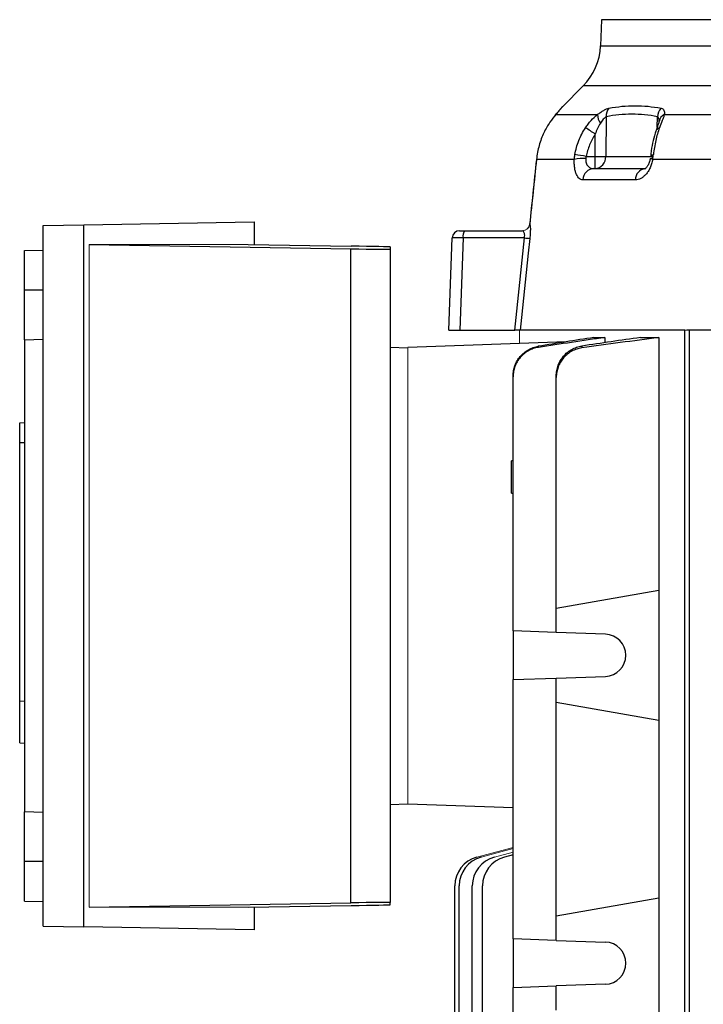
# Model space of a CAD drawing. Units: millimetres. Extents: x -1356 to 835, y -835 to 835.
# Drawn here: x -176 to -38, y 557 to 755 of the extents above; entities that cross this region are included whole.
import ezdxf

# ---------------------------------------------------------------- set-up
doc = ezdxf.new("R2010")
doc.units = ezdxf.units.MM

msp = doc.modelspace()

# ---------------------------------------------------------------- linework, layer by layer
at = {"color": 7, "linetype": 'Continuous', "lineweight": 25}
for p, q in [((-58.85, 755.05), (-59.03, 749.77)), ((141.09, 755.05), (-58.85, 755.05)), ((-59.03, 749.77), (41.12, 749.77)), ((-62.54, 741.71), (-66.72, 737.53)), ((41.12, 741.71), (-62.54, 741.71)), ((-68.22, 735.77), (-68.05, 735.95)), ((-68.05, 735.95), (-59.65, 735.95)), ((-46.19, 735.95), (33.7, 735.95)), ((-57.91, 735.5), (-57.99, 727.51)), ((-47.61, 733.42), (-47.57, 735.5)), ((-47.25, 734.58), (-47.25, 734.57)), ((-60.15, 727.51), (-60.11, 732)), ((-48.61, 727.51), (-48.57, 727.86)), ((-64.32, 726.91), (-71.94, 726.91)), ((-61.92, 727.51), (-60.15, 727.51)), ((-60.15, 725.05), (-60.15, 727.51)), ((-57.99, 727.51), (-48.61, 727.51)), ((28.76, 726.91), (-48.52, 726.91)), ((-60.36, 725.05), (-50, 725.05)), ((-52.02, 722.81), (-62.62, 722.81)), ((-163.08, 713.76), (-128.77, 714.36)), ((-128.77, 714.36), (-128.77, 709.78)), ((-171.32, 713.61), (-163.08, 713.76)), ((-171.32, 572.49), (-171.32, 713.61)), ((-163.08, 572.34), (-163.08, 713.76)), ((-87.43, 712.55), (-86.32, 712.55)), ((-86.32, 712.55), (-74.81, 712.55)), ((-89.58, 692.55), (-88.93, 711.1)), ((-86.71, 711.1), (-87.36, 692.55)), ((-74.37, 711.1), (-86.71, 711.1)), ((-175.02, 708.55), (-171.32, 708.61)), ((-175.02, 700.55), (-175.02, 708.55)), ((-162.02, 709.8), (-109.31, 708.91)), ((-129.99, 709.8), (-109.24, 709.45)), ((-109.31, 577.19), (-109.31, 708.91)), ((-101.38, 709.28), (-101.38, 708.82)), ((-101.38, 708.82), (-101.38, 577.28)), ((-175.02, 690.55), (-175.02, 700.55)), ((-171.32, 700.55), (-175.02, 700.55)), ((-89.58, 692.55), (-87.36, 692.55)), ((-87.36, 692.55), (-76.32, 692.55)), ((-42.04, 692.55), (-75.22, 692.55)), ((-42.04, 503.05), (-42.04, 692.55)), ((3.25, 692.55), (-41.67, 692.55)), ((-41.19, 692.55), (-41.19, 503.05)), ((-175.02, 690.55), (-171.32, 690.68)), ((-175.02, 690.55), (-175.02, 595.55)), ((-65.98, 690.16), (-97.88, 689.05)), ((-60.39, 691.05), (-58.17, 691.05)), ((-58.17, 691.05), (-58.17, 690)), ((-50.98, 691.05), (-47.31, 691.05)), ((-47.31, 691.05), (-47.31, 640.19)), ((-101.38, 689.1), (-97.88, 688.98)), ((-76.64, 631.95), (-76.64, 683.12)), ((-67.95, 636.55), (-67.95, 682.98)), ((-176.02, 673.84), (-175.02, 673.91)), ((-176.02, 669.87), (-176.02, 673.84)), ((-176.02, 669.87), (-175.02, 669.93)), ((-176.02, 617.86), (-176.02, 669.87)), ((-76.64, 666.18), (-76.94, 666.18)), ((-76.94, 659.69), (-76.94, 666.18)), ((-76.94, 659.69), (-76.64, 659.68)), ((-67.95, 636.55), (-47.31, 640.19)), ((-47.31, 640.19), (-47.31, 613.91)), ((-67.95, 631.64), (-67.95, 636.55)), ((-67.95, 631.64), (-76.64, 631.95)), ((-76.64, 631.95), (-76.64, 622.15)), ((-58.05, 631.3), (-67.95, 631.64)), ((-67.95, 622.46), (-58.05, 622.8)), ((-76.64, 622.15), (-67.95, 622.46)), ((-76.64, 569.95), (-76.64, 622.15)), ((-67.95, 617.55), (-67.95, 622.46)), ((-176.02, 617.86), (-175.02, 617.8)), ((-176.02, 609.41), (-176.02, 617.86)), ((-67.95, 574.55), (-67.95, 617.55)), ((-47.31, 613.91), (-67.95, 617.55)), ((-47.31, 613.91), (-47.31, 578.19)), ((-176.02, 609.41), (-175.02, 609.34)), ((-101.38, 597), (-97.88, 597.12)), ((-76.64, 596.31), (-97.88, 597.05)), ((-171.32, 595.42), (-175.02, 595.55)), ((-175.02, 585.55), (-175.02, 595.55)), ((-175.02, 577.55), (-175.02, 585.55)), ((-171.32, 585.55), (-175.02, 585.55)), ((-76.64, 586.88), (-78.36, 586.42)), ((-88.38, 530.61), (-88.38, 580.62)), ((-87.51, 514.32), (-87.51, 580.62)), ((-84.86, 514.37), (-84.86, 580.62)), ((-82.81, 514.85), (-82.81, 580.62)), ((-175.02, 577.55), (-171.32, 577.49)), ((-162.02, 576.3), (-109.31, 577.19)), ((-101.38, 576.82), (-101.38, 577.28)), ((-67.95, 574.55), (-47.31, 578.19)), ((-47.31, 578.19), (-47.31, 551.91)), ((-129.99, 576.3), (-109.24, 576.65)), ((-128.77, 576.32), (-128.77, 571.74)), ((-67.95, 569.64), (-67.95, 574.55)), ((-171.32, 572.49), (-163.08, 572.34)), ((-128.77, 571.74), (-163.08, 572.34)), ((-67.95, 569.64), (-76.64, 569.95)), ((-76.64, 569.95), (-76.64, 560.15)), ((-67.95, 569.64), (-58.05, 569.3)), ((-76.64, 560.15), (-67.95, 560.46)), ((-76.64, 531.95), (-76.64, 560.15)), ((-58.05, 560.8), (-67.95, 560.46)), ((-67.95, 555.55), (-67.95, 560.46))]:
    msp.add_line(p, q, dxfattribs=at)
at = {"color": 144, "linetype": 'Continuous', "lineweight": 18}
for p, q in [((-162.02, 576.3), (-162.02, 709.8)), ((-162.02, 709.8), (-129.99, 709.8)), ((-75.38, 692.55), (-75.38, 689.84)), ((-41.67, 692.55), (-42.04, 692.55)), ((-97.88, 689.05), (-97.88, 597.05)), ((-76.64, 588.37), (-83.93, 586.42)), ((-76.64, 588.14), (-83.06, 586.42)), ((-76.64, 587.43), (-80.41, 586.42)), ((-162.02, 576.3), (-129.99, 576.3))]:
    msp.add_line(p, q, dxfattribs=at)
at = {"color": 144, "linetype": 'Continuous', "lineweight": 18, "flags": 128}
for points in [[(-48.61, 727.51), (-48.77, 727.57), (-48.88, 727.63), (-48.93, 727.69), (-48.93, 727.75), (-48.87, 727.79), (-48.76, 727.83), (-48.6, 727.86), (-48.39, 727.89)], [(-48.52, 726.91), (-48.72, 726.96), (-48.87, 727.01), (-48.97, 727.05), (-49.02, 727.08), (-49.02, 727.1), (-48.96, 727.11), (-48.85, 727.11), (-48.69, 727.1)]]:
    msp.add_lwpolyline(points, dxfattribs=at)
at = {"color": 7, "linetype": 'Continuous', "lineweight": 25, "flags": 128}
for points in [[(-71.96, 726.91), (-71.96, 726.91), (-71.94, 726.91)], [(-76.32, 692.55), (-76.06, 695.05), (-74.37, 711.1)], [(-73.28, 711), (-73.59, 708.01), (-74.95, 695.05), (-75.22, 692.55)]]:
    msp.add_lwpolyline(points, dxfattribs=at)
at = {"color": 7, "linetype": 'Continuous', "lineweight": 25}
for centre, radius, start, end in [((-71.03, 750.19), 12, 315, 358), ((-56.66, 736.02), 2.99, 181.4463, 216.8679), ((-55.35, 735.62), 2.56, 141.4679, 182.8368), ((-44.76, 735.33), 2.81, 137.6865, 176.5893), ((-45.37, 734.22), 1.92, 115.5384, 169.3967), ((-103.71, 667.24), 78.08, 56.0471, 57.7662), ((-47.04, 732.41), 0.871, 97.2319, 155.4287), ((-74.76, 657.46), 71.21, 79.6153, 81.4787), ((-62.59, 720.02), 7.1, 85.3192, 104.0551), ((-60.33, 727.39), 2.34, 274.3111, 2.9111), ((-59.07, 811.54), 84.04, 269.262, 270.738), ((-60.25, 722.69), 2.37, 92.5001, 176.9755), ((-49.76, 722.81), 2.26, 97.5953, 179.8797), ((-87.43, 711.05), 1.5, 90, 178), ((-85.03, 711.43), 1.71, 138.9748, 191.0181), ((-69.67, 754.4), 43.55, 263.8098, 265.2515), ((-58.2, 627.05), 4.25, 272, 88), ((-82.38, 580.62), 6, 105, 180), ((-81.51, 580.62), 6, 105, 180), ((-78.86, 580.62), 6, 105, 180), ((-76.81, 580.62), 6, 105, 180), ((-58.2, 565.05), 4.25, 272, 88)]:
    msp.add_arc(centre, radius, start, end, dxfattribs=at)
at = {"color": 144, "linetype": 'Continuous', "lineweight": 18}
for centre, radius, start, end in [((-74.81, 714.05), 1.5, 270.0056, 354.0167), ((-74.8, 714.05), 1.51, 272.5336, 353.1926)]:
    msp.add_arc(centre, radius, start, end, dxfattribs=at)
at = {"color": 7, "linetype": 'Continuous', "lineweight": 25}
for centre, major_axis, ratio, start_param, end_param in [((-85.93, 711.05), (3, -0.05), 0.013381, 1.833297, 3.141359), ((-109.38, 708.95), (8, -0.13), 0.004516, 4.721192, 6.283261), ((-109.38, 709.41), (8, -0.13), 0.004516, 0.000076, 1.553419), ((-109.38, 577.15), (8, 0.13), 0.004516, 6.283109, 7.845179), ((-109.38, 576.69), (8, 0.13), 0.004516, 4.729766, 6.283109)]:
    msp.add_ellipse(centre, major_axis=major_axis, ratio=ratio, start_param=start_param, end_param=end_param, dxfattribs=at)
for points, knots in [([(-57.35, 737.22), (-55.6, 737.56), (-53.85, 737.73), (-50.34, 737.73), (-48.59, 737.56), (-46.84, 737.22)], [0, 0, 0, 0, 0.5, 0.5, 1, 1, 1, 1]), ([(-68.05, 735.95), (-68.43, 735.52), (-68.84, 735), (-69.46, 734.07), (-69.67, 733.74), (-70.07, 733.03), (-70.27, 732.66), (-70.63, 731.88), (-70.81, 731.47), (-71.13, 730.62), (-71.27, 730.18), (-71.53, 729.28), (-71.64, 728.82), (-71.82, 727.88), (-71.89, 727.39), (-71.94, 726.91)], [0, 0, 0, 0, 0.25, 0.25, 0.375, 0.375, 0.5, 0.5, 0.625, 0.625, 0.75, 0.75, 0.875, 0.875, 1, 1, 1, 1]), ([(-66.72, 737.53), (-66.72, 737.52), (-66.76, 737.49), (-66.8, 737.44), (-66.84, 737.4), (-66.84, 737.39), (-66.85, 737.39), (-66.85, 737.38), (-66.86, 737.37), (-66.87, 737.36), (-66.93, 737.29), (-67.18, 737), (-67.61, 736.49), (-68.03, 735.99), (-68.22, 735.76)], [0, 0, 0, 0, 0.003863, 0.020167, 0.023259, 0.025271, 0.027484, 0.031128, 0.039492, 0.07098, 0.236348, 0.497299, 0.76495, 1, 1, 1, 1]), ([(-66.71, 737.53), (-66.72, 737.53), (-66.72, 737.52), (-67.03, 737.15), (-67.48, 736.62), (-67.88, 736.14), (-68.05, 735.95)], [0, 0, 0, 0, 0.224839, 0.507657, 0.797428, 1, 1, 1, 1]), ([(-62.07, 733.28), (-61.9, 733.53), (-61.73, 733.78), (-61.35, 734.27), (-61.16, 734.5), (-60.55, 735.17), (-60.11, 735.58), (-59.65, 735.95)], [0, 0, 0, 0, 0.25, 0.25, 0.5, 0.5, 1, 1, 1, 1]), ([(-59.65, 735.95), (-59.43, 736.11), (-59.22, 736.26), (-58.8, 736.54), (-58.6, 736.67), (-58.2, 736.9), (-58.01, 736.99), (-57.66, 737.14), (-57.5, 737.19), (-57.35, 737.22)], [0, 0, 0, 0, 0.25, 0.25, 0.5, 0.5, 0.75, 0.75, 1, 1, 1, 1]), ([(-46.19, 735.95), (-46.24, 735.77), (-46.3, 735.57), (-46.44, 735.16), (-46.52, 734.94), (-46.78, 734.27), (-46.96, 733.79), (-47.15, 733.28)], [0, 0, 0, 0, 0.25, 0.25, 0.5, 0.5, 1, 1, 1, 1]), ([(-46.84, 737.22), (-46.7, 737.19), (-46.58, 737.14), (-46.39, 736.99), (-46.31, 736.9), (-46.21, 736.67), (-46.18, 736.55), (-46.16, 736.27), (-46.17, 736.11), (-46.19, 735.95)], [0, 0, 0, 0, 0.25, 0.25, 0.5, 0.5, 0.75, 0.75, 1, 1, 1, 1]), ([(-59.05, 734.23), (-59.28, 733.89), (-59.47, 733.53), (-59.82, 732.78), (-59.97, 732.39), (-60.11, 732)], [0, 0, 0, 0, 0.5, 0.5, 1, 1, 1, 1]), ([(-57.91, 735.5), (-57.99, 735.46), (-58.09, 735.4), (-58.28, 735.22), (-58.38, 735.12), (-58.68, 734.77), (-58.87, 734.51), (-59.05, 734.23)], [0, 0, 0, 0, 0.25, 0.25, 0.5, 0.5, 1, 1, 1, 1]), ([(-47.25, 734.57), (-47.25, 734.57), (-47.25, 734.58), (-47.28, 734.42), (-47.39, 734.07), (-47.58, 733.51), (-47.75, 733.01), (-47.84, 732.76)], [0, 0, 0, 0, 0.025959, 0.18063, 0.380831, 0.697432, 1, 1, 1, 1]), ([(-47.25, 734.52), (-47.25, 734.54), (-47.24, 734.78), (-47.28, 735.12), (-47.41, 735.41), (-47.53, 735.47), (-47.57, 735.5)], [0, 0, 0, 0, 0.034029, 0.55153, 0.840125, 1, 1, 1, 1]), ([(-64.21, 727.89), (-64.04, 728.85), (-63.77, 729.79), (-63.24, 731.14), (-63.04, 731.58), (-62.59, 732.44), (-62.34, 732.87), (-62.07, 733.28)], [0, 0, 0, 0, 0.5, 0.5, 0.75, 0.75, 1, 1, 1, 1]), ([(-60.11, 732), (-60.33, 731.66), (-60.54, 731.31), (-60.93, 730.58), (-61.1, 730.22), (-61.55, 729.09), (-61.78, 728.31), (-61.92, 727.51)], [0, 0, 0, 0, 0.25, 0.25, 0.5, 0.5, 1, 1, 1, 1]), ([(-47.83, 732.78), (-47.85, 732.73), (-48.09, 732.08), (-48.45, 730.71), (-48.8, 729.06), (-48.89, 728.03), (-48.91, 727.72)], [0, 0, 0, 0, 0.032394, 0.428135, 0.8244, 1, 1, 1, 1]), ([(-47.15, 733.28), (-47.46, 732.46), (-47.71, 731.6), (-48.02, 730.25), (-48.11, 729.79), (-48.27, 728.85), (-48.34, 728.37), (-48.39, 727.89)], [0, 0, 0, 0, 0.5, 0.5, 0.75, 0.75, 1, 1, 1, 1]), ([(-71.96, 726.91), (-72.2, 724.61), (-72.65, 720.27), (-73.1, 715.94), (-73.32, 713.9)], [0, 0, 0, 0, 0.529767, 1, 1, 1, 1]), ([(-62.62, 722.81), (-62.87, 722.81), (-63.11, 722.9), (-63.44, 723.17), (-63.54, 723.28), (-63.73, 723.56), (-63.82, 723.71), (-63.97, 724.07), (-64.04, 724.28), (-64.16, 724.72), (-64.21, 724.96), (-64.26, 725.35), (-64.28, 725.48), (-64.3, 725.75), (-64.31, 725.89), (-64.33, 726.32), (-64.33, 726.61), (-64.32, 726.91)], [0, 0, 0, 0, 0.25, 0.25, 0.375, 0.375, 0.5, 0.5, 0.625, 0.625, 0.75, 0.75, 0.8125, 0.8125, 0.875, 0.875, 1, 1, 1, 1]), ([(-62.01, 727.1), (-62.02, 726.94), (-62.02, 726.78), (-61.99, 726.47), (-61.96, 726.32), (-61.88, 726.06), (-61.83, 725.93), (-61.7, 725.71), (-61.63, 725.61), (-61.47, 725.44), (-61.38, 725.37), (-61.2, 725.25), (-61.1, 725.2), (-60.8, 725.08), (-60.58, 725.05), (-60.36, 725.05)], [0, 0, 0, 0, 0.125, 0.125, 0.25, 0.25, 0.375, 0.375, 0.5, 0.5, 0.625, 0.625, 0.75, 0.75, 1, 1, 1, 1]), ([(-48.52, 726.91), (-48.58, 726.61), (-48.65, 726.32), (-48.83, 725.75), (-48.93, 725.48), (-49.17, 724.96), (-49.3, 724.72), (-49.59, 724.28), (-49.75, 724.08), (-50.07, 723.72), (-50.24, 723.56), (-50.59, 723.28), (-50.77, 723.17), (-51.31, 722.9), (-51.67, 722.81), (-52.02, 722.81)], [0, 0, 0, 0, 0.125, 0.125, 0.25, 0.25, 0.375, 0.375, 0.5, 0.5, 0.625, 0.625, 0.75, 0.75, 1, 1, 1, 1]), ([(-49.04, 727.09), (-49.08, 726.88), (-49.18, 726.38), (-49.47, 725.74), (-49.8, 725.26), (-50.06, 725.04), (-50.14, 725.03), (-50.03, 725.04), (-49.98, 725.05)], [0, 0, 0, 0, 0.129257, 0.294645, 0.460753, 0.632883, 0.820352, 1, 1, 1, 1]), ([(-48.73, 726.93), (-48.73, 726.94), (-48.71, 727), (-48.7, 727.05), (-48.69, 727.1)], [0, 0, 0, 0, 0.217707, 1, 1, 1, 1]), ([(-73.3, 713.87), (-73.27, 713.83), (-73.24, 713.73), (-73.19, 713.41), (-73.18, 713.2), (-73.17, 712.68), (-73.18, 712.38), (-73.21, 711.88), (-73.22, 711.71), (-73.24, 711.36), (-73.26, 711.18), (-73.28, 711)], [0, 0, 0, 0, 0.25, 0.25, 0.5, 0.5, 0.75, 0.75, 0.875, 0.875, 1, 1, 1, 1]), ([(-74.37, 711.1), (-74.33, 711.29), (-74.31, 711.49), (-74.32, 711.75), (-74.33, 711.83), (-74.35, 711.98), (-74.37, 712.05), (-74.42, 712.24), (-74.48, 712.34), (-74.6, 712.48), (-74.66, 712.52), (-74.74, 712.54)], [0, 0, 0, 0, 0.25, 0.25, 0.375, 0.375, 0.5, 0.5, 0.75, 0.75, 1, 1, 1, 1]), ([(-75.22, 692.55), (-75.24, 692.55), (-75.28, 692.55), (-75.4, 692.55), (-75.48, 692.55), (-75.67, 692.55), (-75.79, 692.55), (-76.04, 692.55), (-76.17, 692.55), (-76.32, 692.55)], [0, 0, 0, 0, 0.25, 0.25, 0.5, 0.5, 0.75, 0.75, 1, 1, 1, 1]), ([(-76.64, 683.32), (-76.64, 683.68), (-76.61, 684.04), (-76.49, 684.73), (-76.39, 685.08), (-76.15, 685.75), (-76, 686.07), (-75.64, 686.68), (-75.43, 686.97), (-74.97, 687.51), (-74.72, 687.76), (-74.31, 688.1), (-74.17, 688.2), (-73.88, 688.41), (-73.72, 688.5), (-73.26, 688.76), (-72.94, 688.91), (-72.27, 689.14), (-71.92, 689.23), (-71.57, 689.29)], [0, 0, 0, 0, 0.125, 0.125, 0.25, 0.25, 0.375, 0.375, 0.5, 0.5, 0.625, 0.625, 0.6875, 0.6875, 0.75, 0.75, 0.875, 0.875, 1, 1, 1, 1]), ([(-71.56, 689.05), (-71.91, 689), (-72.25, 688.91), (-72.92, 688.69), (-73.25, 688.54), (-73.87, 688.19), (-74.16, 688), (-74.71, 687.55), (-74.97, 687.3), (-75.43, 686.76), (-75.64, 686.47), (-75.99, 685.86), (-76.15, 685.54), (-76.39, 684.87), (-76.49, 684.53), (-76.61, 683.83), (-76.64, 683.47), (-76.64, 683.12)], [0, 0, 0, 0, 0.125, 0.125, 0.25, 0.25, 0.375, 0.375, 0.5, 0.5, 0.625, 0.625, 0.75, 0.75, 0.875, 0.875, 1, 1, 1, 1]), ([(-71.57, 689.29), (-71.57, 689.25), (-71.56, 689.21), (-71.56, 689.16), (-71.56, 689.13), (-71.56, 689.09), (-71.56, 689.05)], [0, 0, 0, 0, 0.001510935, 0.001510935, 0.001510935, 0.0028645, 0.0028645, 0.0028645, 0.0028645]), ([(-67.95, 683.34), (-67.95, 683.7), (-67.92, 684.06), (-67.79, 684.76), (-67.7, 685.11), (-67.45, 685.79), (-67.3, 686.11), (-66.93, 686.72), (-66.72, 687.02), (-66.26, 687.57), (-66, 687.81), (-65.59, 688.15), (-65.44, 688.26), (-65.14, 688.46), (-64.99, 688.56), (-64.52, 688.82), (-64.19, 688.96), (-63.52, 689.19), (-63.16, 689.28), (-62.81, 689.33)], [0, 0, 0, 0, 0.125, 0.125, 0.25, 0.25, 0.375, 0.375, 0.5, 0.5, 0.625, 0.625, 0.6875, 0.6875, 0.75, 0.75, 0.875, 0.875, 1, 1, 1, 1]), ([(-62.79, 688.94), (-63.15, 688.89), (-63.5, 688.81), (-64.17, 688.59), (-64.51, 688.45), (-65.14, 688.1), (-65.43, 687.9), (-65.85, 687.57), (-65.99, 687.45), (-66.24, 687.2), (-66.37, 687.07), (-66.72, 686.66), (-66.93, 686.37), (-67.29, 685.75), (-67.45, 685.42), (-67.7, 684.75), (-67.79, 684.41), (-67.92, 683.7), (-67.95, 683.34), (-67.95, 682.98)], [0, 0, 0, 0, 0.125, 0.125, 0.25, 0.25, 0.375, 0.375, 0.4375, 0.4375, 0.5, 0.5, 0.625, 0.625, 0.75, 0.75, 0.875, 0.875, 1, 1, 1, 1]), ([(-62.81, 689.33), (-62.8, 689.26), (-62.8, 689.19), (-62.8, 689.13), (-62.8, 689.07), (-62.79, 689.01), (-62.79, 688.94)], [0, 0, 0, 0, 0.002031284, 0.002031284, 0.002031284, 0.003789409, 0.003789409, 0.003789409, 0.003789409]), ([(-76.64, 683.12), (-76.64, 683.16), (-76.64, 683.21), (-76.64, 683.26), (-76.64, 683.28), (-76.64, 683.3), (-76.64, 683.32)], [0, 0, 0, 0, 0.001667341, 0.001667341, 0.001667341, 0.00250868, 0.00250868, 0.00250868, 0.00250868]), ([(-67.95, 682.98), (-67.95, 683.06), (-67.95, 683.14), (-67.95, 683.22), (-67.95, 683.26), (-67.95, 683.3), (-67.95, 683.34)], [0, 0, 0, 0, 0.002278512, 0.002278512, 0.002278512, 0.00351862, 0.00351862, 0.00351862, 0.00351862])]:
    msp.add_open_spline(points, degree=3, knots=knots, dxfattribs=at)
for points in [[(-47.57, 735.5), (-49.29, 735.84), (-52.73, 736.18), (-56.18, 735.84), (-57.91, 735.5)], [(-64.32, 726.91), (-64.3, 727.24), (-64.26, 727.56), (-64.21, 727.89)], [(-71.94, 726.91), (-72.39, 722.56), (-72.85, 718.22), (-73.3, 713.87)], [(-61.92, 727.51), (-61.97, 727.37), (-62, 727.24), (-62.01, 727.1)], [(-60.39, 691.05), (-64.12, 690.47), (-67.84, 689.88), (-71.57, 689.29)], [(-58.17, 691.05), (-62.63, 690.4), (-67.1, 689.73), (-71.56, 689.05)], [(-50.98, 691.05), (-54.92, 690.49), (-58.87, 689.91), (-62.81, 689.33)], [(-47.31, 691.05), (-52.47, 690.37), (-57.63, 689.67), (-62.79, 688.94)]]:
    msp.add_open_spline(points, degree=3, dxfattribs=at)
at = {"color": 144, "linetype": 'Continuous', "lineweight": 18}
for points in [[(-48.39, 727.89), (-48.43, 727.56), (-48.47, 727.24), (-48.52, 726.91)], [(-48.69, 727.1), (-48.67, 727.24), (-48.64, 727.37), (-48.61, 727.51)], [(-73.32, 713.89), (-73.31, 713.89), (-73.31, 713.89), (-73.3, 713.87)], [(-74.74, 712.54), (-74.76, 712.55), (-74.79, 712.55), (-74.81, 712.55)]]:
    msp.add_open_spline(points, degree=3, dxfattribs=at)

doc.saveas('drawing.dxf')
